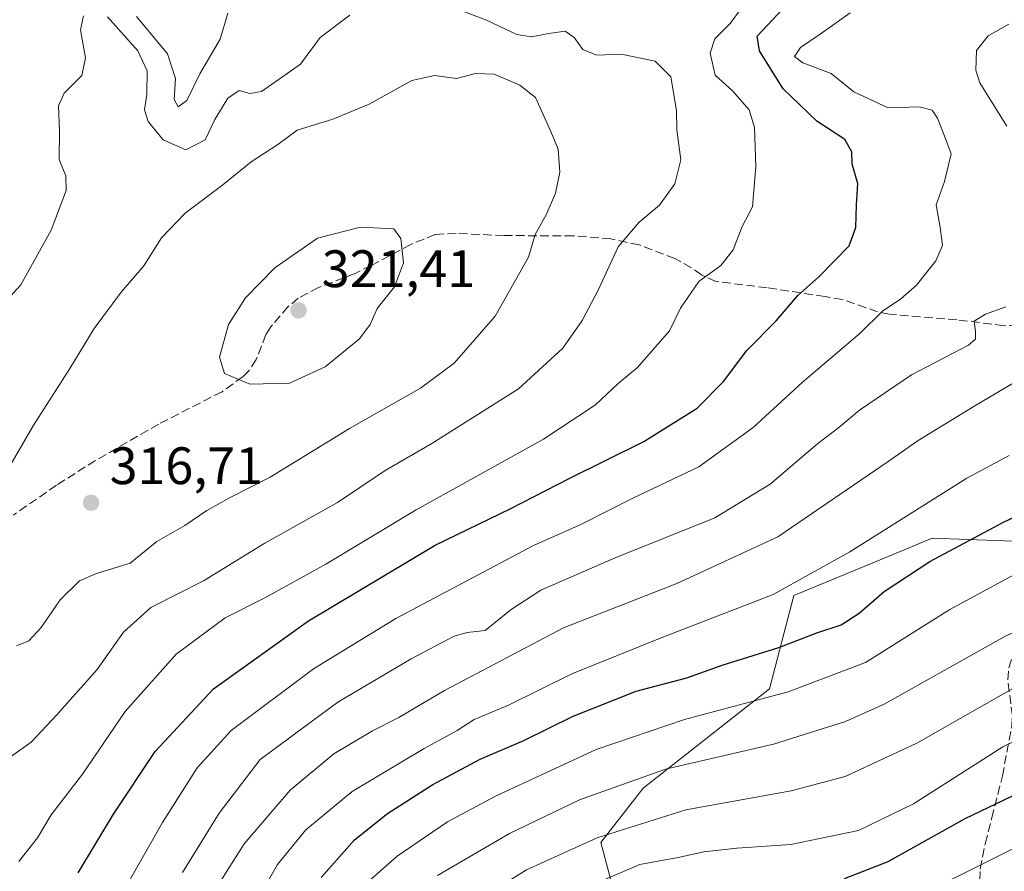
# Model space of a CAD drawing. Units: metres. Extents: x 603126 to 606545, y 4789365 to 4791733.
# Drawn here: x 605132 to 605319, y 4791238 to 4791400 of the extents above; entities that cross this region are included whole.
import ezdxf

# ---------------------------------------------------------------- set-up
doc = ezdxf.new("R2010")
doc.units = ezdxf.units.M
doc.header["$MEASUREMENT"] = 0
doc.linetypes.add('DGN Style 3', pattern=[2.307223, 1.648017, -0.659207])
for name, color, linetype, lineweight in [('Arbolado forestal CxS', 92, 'Continuous', 0), ('Cultivos leñosos CxS', 92, 'Continuous', 0), ('Curva de nivel maestra', 30, 'Continuous', 30), ('Curva de nivel normal', 30, 'Continuous', 0), ('Pastizal CxS', 92, 'Continuous', 0), ('Punto de cota en terreno', 7, 'Continuous', 0), ('Rótulo de punto de cota en terreno', 7, 'Continuous', 0), ('Senda', 7, 'DGN Style 3', 0)]:
    doc.layers.add(name, color=color, linetype=linetype, lineweight=lineweight)
doc.styles.add('Style-Arial', font='txt')

# ---------------------------------------------------------------- blocks, each defined once
blk = doc.blocks.new('*U23')
at = {"layer": 'Pastizal CxS', "color": 92, "linetype": 'Continuous', "lineweight": 0}
blk.add_polyline3d([(605482.7635, 4791236.2295, 237.4813), (605454.7189, 4791240.2351, 235.8323), (605432.3981, 4791236.8007, 231.4415), (605394.0517, 4791243.0957, 237.0581), (605373.5197, 4791247.9073, 241.2091), (605362.0703, 4791262.2217, 249.9206), (605349.4765, 4791287.4129, 262.4862), (605320.8567, 4791301.1543, 273.4597), (605305.4023, 4791301.7253, 278.1532), (605295.4885, 4791297.6303, 279.0187), (605279.0719, 4791290.8473, 280.7726), (605274.4933, 4791273.0967, 271.9516), (605250.4529, 4791254.2031, 264.5075), (605242.4394, 4791243.8981, 259.9382), (605247.0197, 4791226.7219, 250.5)], dxfattribs=at)
blk = doc.blocks.new('5PATER')
at = {"layer": 'Cultivos leñosos CxS', "linetype": 'Continuous', "lineweight": 0}
h = blk.add_hatch(color=51, dxfattribs=at)
edge = h.paths.add_edge_path()
edge.add_ellipse((0, 0), major_axis=(-0.11, -0.111), ratio=0.999422, start_angle=0, end_angle=360)

msp = doc.modelspace()

# ---------------------------------------------------------------- linework, layer by layer
at = {"layer": 'Arbolado forestal CxS', "color": 92, "linetype": 'Continuous', "lineweight": 0}
for points in [[(605247.0197, 4791226.7219, 250.5), (605242.4394, 4791243.8981, 259.9382), (605250.4529, 4791254.2031, 264.5075), (605274.4933, 4791273.0967, 271.9516), (605279.0719, 4791290.8473, 280.7726), (605295.4885, 4791297.6303, 279.0187), (605305.4023, 4791301.7253, 278.1532), (605320.8567, 4791301.1543, 273.4597), (605349.4765, 4791287.4129, 262.4862), (605362.0703, 4791262.2217, 249.9206), (605373.5197, 4791247.9073, 241.2091), (605394.0517, 4791243.0957, 237.0581), (605432.3981, 4791236.8007, 231.4415), (605454.7189, 4791240.2351, 235.8323), (605482.7635, 4791236.2295, 237.4813)], [(605482.7635, 4791236.2295, 237.4813), (605454.7189, 4791240.2351, 235.8323), (605432.3981, 4791236.8007, 231.4415), (605394.0517, 4791243.0957, 237.0581), (605373.5197, 4791247.9073, 241.2091), (605362.0703, 4791262.2217, 249.9206), (605349.4765, 4791287.4129, 262.4862), (605320.8567, 4791301.1543, 273.4597), (605305.4023, 4791301.7253, 278.1532), (605295.4885, 4791297.6303, 279.0187), (605279.0719, 4791290.8473, 280.7726), (605274.4933, 4791273.0967, 271.9516), (605250.4529, 4791254.2031, 264.5075), (605242.4394, 4791243.8981, 259.9382), (605247.0197, 4791226.7219, 250.5)]]:
    msp.add_polyline3d(points, dxfattribs=at)
at = {"layer": 'Curva de nivel maestra', "color": 30, "linetype": 'Continuous', "lineweight": 30, "flags": 128}
for points, elevation in [([(605143.11, 4791238.1701), (605149.85, 4791249.2801), (605157.78, 4791261.1701), (605168.86, 4791273.1201), (605186.86, 4791286.0201), (605210.92, 4791300.4201), (605225.31, 4791307.3901), (605236.4, 4791313.0301), (605250.63, 4791320.1001), (605260.71, 4791326.4101), (605265.71, 4791331.4901), (605270.14, 4791337.3601), (605275.75, 4791343.0101), (605279.83, 4791347.8101), (605283.83, 4791351.3601), (605289.63, 4791357.2401), (605290.89, 4791360.7401), (605290.99, 4791365.0301), (605291.27, 4791369.1101), (605290.16, 4791372.7801), (605290.13, 4791375.1201), (605288.8, 4791377.4301), (605283.49, 4791380.9501), (605277.1, 4791387.1001), (605272.58, 4791394.3301), (605272.15, 4791397.1101), (605279.01, 4791404.5101)], 300), ([(605189.26, 4791237.2601), (605195.64, 4791244.4201), (605201.89, 4791249.4001), (605210.52, 4791254.9601), (605219.52, 4791259.7501), (605227.83, 4791263.2801), (605237.16, 4791267.8901), (605249.16, 4791272.6401), (605258.75, 4791275.1801), (605265.49, 4791277.6101), (605276.26, 4791280.9801), (605283.45, 4791283.7401), (605288.1, 4791285.2801), (605291.5, 4791287.4501), (605296.29, 4791291.6001), (605304.95, 4791297.3001), (605318.91, 4791304.7701), (605338.18, 4791313.8801)], 275), ([(605288.72, 4791237.0601), (605297.04, 4791240.3001), (605311.63, 4791248.4601), (605333.74, 4791259.0501)], 250)]:
    msp.add_lwpolyline(points, dxfattribs=dict(at, elevation=elevation))
at = {"layer": 'Curva de nivel normal', "color": 30, "linetype": 'Continuous', "lineweight": 0, "flags": 128}
for points, elevation in [([(605127.81, 4791258.45), (605134.16, 4791262.96), (605139.04, 4791268.15), (605146.76, 4791276.75), (605151.73, 4791283.84), (605156.95, 4791288.54), (605166.93, 4791293.6), (605178.61, 4791300.77), (605192.41, 4791308.5), (605201.46, 4791314.55), (605210.34, 4791319.71), (605226.79, 4791330.11), (605235.2, 4791337.83), (605238.88, 4791343.1), (605241.93, 4791348.87), (605245.72, 4791357.08), (605249.71, 4791361.77), (605253.56, 4791364.97), (605256.5, 4791369.04), (605257.6, 4791373.57), (605256.84, 4791379.3), (605256.79, 4791382.99), (605255.7, 4791389.35), (605252.77, 4791392.33), (605246.32, 4791393.65), (605241.63, 4791393.46), (605239.03, 4791394.54), (605237.38, 4791396.82), (605235.67, 4791398.02), (605232.55, 4791397.6), (605229.17, 4791396.97), (605226.49, 4791397.4), (605220.73, 4791400.11), (605212.03, 4791403.42)], 310), ([(605270.38, 4791404.13), (605266.99, 4791399.52), (605264.12, 4791396.61), (605263.21, 4791393.87), (605264.13, 4791389.66), (605267.43, 4791386.68), (605270.62, 4791383.08), (605271.62, 4791379.76), (605271.91, 4791372.33), (605271.25, 4791364.69), (605269.28, 4791360.94), (605267.6, 4791356.5), (605265.24, 4791353.52), (605261.07, 4791350.5), (605257.56, 4791345.44), (605255.46, 4791341.13), (605249.38, 4791334.16), (605245.72, 4791331.08), (605241.39, 4791327.05), (605231.54, 4791320.51), (605207.31, 4791307.13), (605190.2, 4791296.81), (605178.73, 4791290.48), (605171.06, 4791286.61), (605161.73, 4791279.66), (605152.06, 4791268.82), (605143.96, 4791256.91), (605137.98, 4791249.17), (605135.37, 4791244.8), (605131.84, 4791240.32)], 305), ([(605151.06, 4791233.46), (605159.13, 4791247.69), (605165.73, 4791258.1), (605172.19, 4791265.21), (605187.85, 4791276.92), (605203.48, 4791286.44), (605229.62, 4791300.33), (605238.61, 4791304.3), (605248.52, 4791309.33), (605261.04, 4791315.3), (605271.38, 4791322.72), (605280.71, 4791331.31), (605291.7, 4791340.68), (605296, 4791344.93), (605299.36, 4791347.11), (605302.39, 4791349.78), (605306.1, 4791354.44), (605307.32, 4791357.35), (605306.93, 4791360.73), (605306.16, 4791365.03), (605307.74, 4791369.5), (605308.97, 4791374.71), (605307.55, 4791378.62), (605306.4, 4791381.49), (605305.4, 4791383.05), (605302.93, 4791383.68), (605297, 4791383.48), (605290.49, 4791386.54), (605286.2, 4791390.03), (605280.8, 4791392.03), (605279.24, 4791393.24), (605280.34, 4791394.91), (605284.1, 4791397.47), (605289.78, 4791401.55)], 295), ([(605154.2, 4791400.84), (605160.07, 4791393.76), (605161.61, 4791389.07), (605161.34, 4791385.05), (605162.15, 4791383.68), (605163.78, 4791384.85), (605166.23, 4791389.95), (605170.09, 4791396.53), (605171.54, 4791401.44)], 305), ([(605144.16, 4791400.96), (605143.59, 4791398.29), (605144.5, 4791392.97), (605143.83, 4791389.64), (605140.46, 4791386.25), (605139.4, 4791383.88), (605139.56, 4791379.03), (605139.49, 4791373.66), (605140.75, 4791370.58), (605140.87, 4791367.75), (605138.02, 4791360.21), (605132.23, 4791349.85), (605126.19, 4791343.35)], 310), ([(605194.73, 4791401.1), (605189.11, 4791396.86), (605185.34, 4791391.78), (605177.96, 4791386.59), (605175.73, 4791386.2), (605173.73, 4791386.74), (605171.57, 4791385.31), (605169.1, 4791381.24), (605167.24, 4791377.37), (605163.6, 4791375.48), (605159.25, 4791377.41), (605156.39, 4791380.9), (605155.73, 4791383.11), (605156.15, 4791386.08), (605156.23, 4791390.53), (605154.44, 4791394.32), (605148.72, 4791400.79)], 310), ([(605319.58, 4791379.99), (605314.45, 4791388.23), (605313.68, 4791390.64), (605313.8, 4791394.38), (605316, 4791397.14), (605319.96, 4791399.36)], 290), ([(605218.64, 4791390.03), (605215.02, 4791389.07), (605210.8, 4791389.62), (605206.51, 4791388.67), (605198.42, 4791384.15), (605191.52, 4791381.34), (605184.76, 4791379.23), (605181.06, 4791376.48), (605175.99, 4791373.19), (605170.59, 4791368.82), (605163.46, 4791363.44), (605158.96, 4791358.78), (605155.58, 4791353.44), (605151.32, 4791348.46), (605146.16, 4791341.53), (605141.54, 4791333.96), (605134.6, 4791323.08), (605130.42, 4791315.83)], 315), ([(605131.4, 4791281.25), (605133.73, 4791282.23), (605136.06, 4791284.76), (605139.73, 4791290.04), (605143.37, 4791293.63), (605146.61, 4791295.02), (605153.03, 4791296.95), (605158.06, 4791301.12), (605163.36, 4791304.13), (605167.57, 4791307), (605172.02, 4791309.48), (605179.62, 4791313.34), (605194.65, 4791322.58), (605208.14, 4791330.25), (605214.58, 4791334.98), (605222.36, 4791343.91), (605228.66, 4791355.11), (605229.96, 4791359.44), (605232.04, 4791363.15), (605233.84, 4791367.28), (605234.66, 4791371.28), (605234.32, 4791375.62), (605232.94, 4791379.01), (605230.02, 4791385.41), (605227.03, 4791387.77), (605222.16, 4791389.89), (605218.64, 4791390.03)], 315), ([(605196.79, 4791360.81), (605188.59, 4791358.7), (605180.46, 4791353.11), (605174.91, 4791347.41), (605171.68, 4791342.3), (605169.99, 4791336.08), (605170.95, 4791333.01), (605175.73, 4791330.97), (605183.29, 4791331.2), (605190.06, 4791334.3), (605196.55, 4791339.59), (605198.62, 4791342.32), (605199.9, 4791345.36), (605203.23, 4791349.46), (605204.92, 4791354.03), (605204.44, 4791358.67), (605203.12, 4791360.51), (605196.79, 4791360.81)], 320), ([(605162.96, 4791238.24), (605169.94, 4791249.46), (605177.73, 4791259.71), (605192.48, 4791270.56), (605206.39, 4791278.82), (605214.54, 4791283.12), (605217.06, 4791283.83), (605220.46, 4791284.21), (605225.37, 4791288.2), (605231.05, 4791291.82), (605245.14, 4791297.99), (605264.11, 4791305.56), (605274.62, 4791311.96), (605283.65, 4791319.69), (605287.68, 4791322.73), (605291.59, 4791326.02), (605301.47, 4791332.78), (605312.26, 4791338.41), (605313.61, 4791339.5), (605313.62, 4791340.97), (605313.38, 4791342.95), (605315.49, 4791344.29), (605319.39, 4791345.66)], 290), ([(605169.67, 4791235.76), (605174.64, 4791243.64), (605183.4, 4791253.86), (605191.72, 4791260.75), (605199.05, 4791265.1), (605204.05, 4791267.63), (605212.72, 4791272.76), (605235.31, 4791284.71), (605256.88, 4791293.12), (605276.04, 4791302.01), (605297.04, 4791316.31), (605302.71, 4791320.28), (605313.46, 4791326.86), (605329.42, 4791336.27)], 285), ([(605174.02, 4791227.57), (605181.02, 4791239.71), (605186.36, 4791246.3), (605195.2, 4791253.59), (605208.87, 4791261.8), (605215.14, 4791265.16), (605218.36, 4791267.25), (605224.88, 4791269.98), (605236.9, 4791275.96), (605254.19, 4791282.91), (605275.18, 4791291.03), (605289.71, 4791299.12), (605311.99, 4791313.14), (605320.03, 4791317.43)], 280), ([(605197.18, 4791235.53), (605203.72, 4791241.34), (605213.27, 4791247.86), (605222.39, 4791252.74), (605241.56, 4791261.61), (605258.34, 4791267.25), (605278.04, 4791272.53), (605292.71, 4791278.09), (605308.71, 4791288.17), (605321.7, 4791295.2)], 270), ([(605330.38, 4791288.41), (605319.06, 4791283), (605296.26, 4791270.16), (605288.92, 4791266.87), (605275.26, 4791262.57), (605254.71, 4791257.83), (605238.38, 4791252.01), (605225.09, 4791245.63), (605211.42, 4791237.64)], 265), ([(605322.6, 4791274.23), (605302.48, 4791262.78), (605288.86, 4791256.47), (605278.59, 4791253.74), (605258.56, 4791250.14), (605241.71, 4791244.82), (605228.33, 4791238.71), (605221.02, 4791234.14)], 260), ([(605233.72, 4791232.83), (605249.85, 4791239.76), (605257.14, 4791241.07), (605261.99, 4791242.12), (605268.28, 4791242.86), (605278.52, 4791243.54), (605291.36, 4791246.16), (605301.81, 4791251.24), (605318.8, 4791262.1), (605331.01, 4791268)], 255), ([(605302.38, 4791233.61), (605331.57, 4791248.06)], 245)]:
    msp.add_lwpolyline(points, dxfattribs=dict(at, elevation=elevation))
at = {"layer": 'Pastizal CxS', "color": 92, "linetype": 'Continuous', "lineweight": 0}
msp.add_polyline3d([(605482.7635, 4791236.2295, 237.4813), (605454.7189, 4791240.2351, 235.8323), (605432.3981, 4791236.8007, 231.4415), (605394.0517, 4791243.0957, 237.0581), (605373.5197, 4791247.9073, 241.2091), (605362.0703, 4791262.2217, 249.9206), (605349.4765, 4791287.4129, 262.4862), (605320.8567, 4791301.1543, 273.4597), (605305.4023, 4791301.7253, 278.1532), (605295.4885, 4791297.6303, 279.0187), (605279.0719, 4791290.8473, 280.7726), (605274.4933, 4791273.0967, 271.9516), (605250.4529, 4791254.2031, 264.5075), (605242.4394, 4791243.8981, 259.9382), (605247.0197, 4791226.7219, 250.5)], dxfattribs=at)
at = {"layer": 'Senda', "color": 7, "linetype": 'DGN Style 3', "lineweight": 0}
for points in [[(605328.5901, 4791342.6201, 288.0342), (605318.9801, 4791342.0901, 290.1647), (605310.0901, 4791343.2201, 292.3708), (605297.2601, 4791344.2801, 296.0046), (605295.0101, 4791344.7501, 297.4599), (605288.3301, 4791347.0501, 301.7493), (605284.9701, 4791347.6301, 301.4276), (605274.0101, 4791349.2901, 303.9718), (605264.2901, 4791350.5101, 305.2392), (605261.5501, 4791351.7401, 306.11), (605259.6701, 4791353.1001, 306.834), (605256.5001, 4791354.8301, 308.005), (605249.6901, 4791357.4301, 310.6774), (605244.3301, 4791358.5601, 312.6351), (605237.1801, 4791359.1501, 314.4467), (605224.0401, 4791359.2101, 317.6963), (605214.9701, 4791359.6301, 319.5257), (605210.9701, 4791359.4201, 320.1509), (605206.3401, 4791357.5401, 321.0205), (605198.7801, 4791353.5401, 322.0647), (605195.7701, 4791352.0301, 322.4007), (605188.7801, 4791349.3201, 323.0683), (605184.9501, 4791347.3201, 322.9046), (605183.0401, 4791345.7101, 322.3774), (605179.7201, 4791341.8901, 321.6865), (605178.8001, 4791340.3901, 321.574), (605176.9501, 4791335.6601, 321.2547), (605175.6201, 4791333.6001, 321.0769), (605174.4401, 4791332.4201, 320.9618), (605170.4501, 4791329.5501, 320.4725), (605158.4201, 4791323.4001, 318.9315), (605146.4301, 4791316.4801, 317.7468), (605138.9901, 4791311.8101, 317.3431), (605130.8101, 4791306.0901, 316.7256)], [(605313.7701, 4791201.8401, 244.7425), (605313.9301, 4791202.7301, 244.793), (605314.1701, 4791206.1001, 244.5053), (605314.1301, 4791210.7201, 244.9807), (605313.9601, 4791217.5101, 247.9694), (605314.0801, 4791227.5101, 250.3814), (605314.5101, 4791238.8701, 256.2783), (605315.4601, 4791243.6801, 259.9374), (605316.7101, 4791248.5801, 258.9734), (605318.7201, 4791256.5701, 254.9295), (605320.5301, 4791265.9301, 258.11), (605320.6301, 4791267.9801, 259.6157), (605319.7301, 4791274.8301, 270.4063), (605319.9701, 4791277.0801, 273.2391), (605321.9801, 4791283.8001, 279.4752), (605328.0301, 4791300.5601, 276.6146), (605331.0701, 4791309.7201, 276.043), (605335.7001, 4791323.1801, 280.5639), (605338.8901, 4791332.6101, 283.4038), (605339.5701, 4791335.9601, 286.8799), (605338.7901, 4791338.1301, 288.9377), (605337.0801, 4791340.1601, 289.8854), (605336.3463, 4791340.7683, 289.7623)]]:
    msp.add_polyline3d(points, dxfattribs=at)

# ---------------------------------------------------------------- block references
at = {"layer": 'Pastizal CxS', "color": 92, "linetype": 'Continuous', "lineweight": 0}
msp.add_blockref('*U23', (0, 0), dxfattribs=at)
at = {"layer": 'Punto de cota en terreno', "color": 7, "linetype": 'Continuous', "lineweight": 0, "xscale": 10, "yscale": 10, "zscale": 10}
for p in [(605185, 4791345, 321.41), (605145.57, 4791308.46, 316.71)]:
    msp.add_blockref('5PATER', p, dxfattribs=at)

# ---------------------------------------------------------------- texts
at = {"layer": 'Rótulo de punto de cota en terreno', "color": 7, "linetype": 'Continuous', "lineweight": 0, "style": 'Style-Arial'}
for s, p in [('321,41', (605189.4097, 4791349.4097)), ('316,71', (605149.0978, 4791311.9878))]:
    msp.add_text(s, height=7, dxfattribs=at).set_placement(p)

doc.saveas('drawing.dxf')
